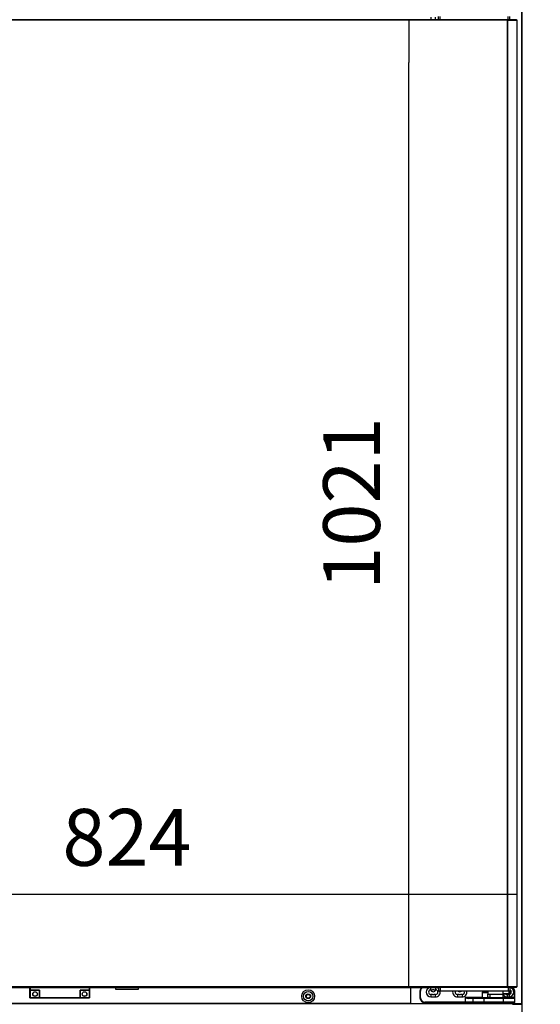
# Model space of a CAD drawing. Units: millimetres. Extents: x 0 to 1411, y 0 to 914.
# Drawn here: x 710 to 737, y 550 to 602 of the extents above; entities that cross this region are included whole.
import ezdxf

# ---------------------------------------------------------------- set-up
doc = ezdxf.new("R2010")
doc.units = ezdxf.units.MM
for name, color, linetype in [('10AB10D01-2', 7, 'Continuous'), ('10AB10D06', 7, 'Continuous'), ('10AB10D150', 7, 'Continuous'), ('701X63', 7, 'Continuous'), ('__SERINF01_OFICT', 7, 'Continuous'), ('Default', 7, 'Continuous')]:
    doc.layers.add(name, color=color, linetype=linetype)
doc.styles.add('SEACAD_Solid_Edge_ISO', font='seiso.ttf')
doc.dimstyles.new('INFRICO_COT', dxfattribs={"dimtxt": 3, "dimasz": 2.25, "dimexe": 1.5, "dimexo": 2.25, "dimgap": 1.5, "dimtad": 1, "dimdec": 0, "dimlfac": 20, "dimzin": 12, "dimtxsty": 'SEACAD_Solid_Edge_ISO', "dimblk1": '_SE_FILLED', "dimblk2": '_SE_FILLED', "dimsah": 1, "dimcen": 1.5, "dimadec": 1, "dimazin": 0, "dimtfac": 1, "dimtdec": 0, "dimtmove": 0, "dimatfit": 3, "dimfxl": 1, "dimtolj": 1, "dimtzin": 12, "dimarcsym": 0})

# ---------------------------------------------------------------- blocks, each defined once
blk = doc.blocks.new('SE12')
at = {"layer": '10AB10D01-2', "color": 7, "linetype": 'Continuous'}
for p, q in [((15238.2, 417.4), (15238.2, 1473.6)), ((15238.8, -312.2), (15238.8, 1473.6)), ((15203.4, 419.2), (15203.4, 418.2))]:
    blk.add_line(p, q, dxfattribs=at)
blk.add_arc((15223.8, 433.2), 3, 304.5181, 335.9226, dxfattribs=at)
at = {"layer": '10AB10D06', "color": 7, "linetype": 'Continuous'}
blk.add_line((15202.2, 419.2), (15202.2, 418.2), dxfattribs=at)
for centre, start, end in [((15144.8, 433.6), 198.0183, 342.0914), ((15172.8, 433.6), 233.1301, 306.8699)]:
    blk.add_arc(centre, 3, start, end, dxfattribs=at)
at = {"layer": '10AB10D150', "color": 7, "linetype": 'Continuous'}
for p, q in [((15120.9, 435.2), (15120.9, 418.2)), ((14177.2, 418.2), (15228.5, 418.2)), ((15120.9, 418.2), (14311.7, 418.2)), ((15120.9, 418.2), (15120.9, 418.2)), ((15228.5, 418.2), (15237.9, 418.2)), ((15228.5, 417.4), (15228.5, 418.2)), ((15228.5, 417.9), (15228.5, 417.4)), ((15228.5, 417.4), (15237.9, 417.4)), ((15237.9, 418.2), (15237.9, 417.4))]:
    blk.add_line(p, q, dxfattribs=at)
for centre, radius, start, end in [((15231.4, 418), 2.93, 175.7666, 180.4109), ((15228.5, 417.4), 0.0143, 93.4046, 127.7076)]:
    blk.add_arc(centre, radius, start, end, dxfattribs=at)
at = {"layer": '701X63', "color": 7, "linetype": 'Continuous'}
for p, q in [((15010.6, 425.9), (15011.7, 427.8)), ((15011.7, 427.8), (15013.9, 427.8)), ((15013.9, 427.8), (15015.1, 425.9)), ((15011.7, 423.9), (15010.6, 425.9)), ((15013.9, 423.9), (15011.7, 423.9)), ((15015.1, 425.9), (15013.9, 423.9))]:
    blk.add_line(p, q, dxfattribs=at)
for radius in [6.8, 5, 2.52]:
    blk.add_circle((15012.8, 425.9), radius, dxfattribs=at)
at = {"layer": '__SERINF01_OFICT', "color": 7, "linetype": 'Continuous'}
for p, q in [((14510.4, 1456.2), (15223.3, 1456.2)), ((15223.3, 1455.6), (14510.4, 1455.6)), ((15142.3, 1458.7), (15142.3, 1456.2)), ((15147.3, 1456.2), (15147.3, 1458.7)), ((15150.5, 1456.2), (15150.5, 1459.7)), ((15152, 1456.2), (15152, 1459.7)), ((15223.3, 1456.2), (15232.8, 1456.2)), ((15223.3, 1455.6), (15223.3, 1456.2)), ((15223.3, 1456), (15223.3, 1455.6)), ((15223.7, 1455.6), (15223.3, 1455.6)), ((15223.3, 435.8), (15223.3, 1455.6)), ((15223.3, 1455.6), (15232.8, 1455.6)), ((15223.3, 1455.6), (15223.3, 1455.6)), ((15233.4, 1455.6), (15223.7, 1455.6)), ((15223.7, 435.8), (15223.7, 1455.6)), ((15224, 1456.2), (15224, 1459.7)), ((15225.5, 1456.2), (15225.5, 1459.7)), ((15232.8, 1456.2), (15232.8, 1455.6)), ((15232.8, 1455.6), (15232.8, 1455.6)), ((15233.5, 1455.6), (15233.4, 1455.6)), ((15233.4, 435.8), (15233.4, 1455.6)), ((15233.5, 435.8), (15233.5, 1455.6)), ((15223.3, 435.8), (14510.4, 435.8)), ((15223.3, 435.2), (14510.4, 435.2)), ((14719.1, 432.3), (14719.1, 435.1)), ((14719.1, 435.1), (14719.2, 435.1)), ((14719.1, 424.3), (14719.1, 432.3)), ((14719.1, 432.3), (14719.2, 432.3)), ((14719.2, 435.2), (14719.2, 435.1)), ((14719.2, 435.1), (14719.2, 432.3)), ((14782, 435.1), (14719.2, 435.1)), ((14719.2, 432.3), (14729.2, 432.3)), ((14719.2, 432.3), (14719.2, 432.2)), ((14719.2, 432.2), (14719.2, 424.3)), ((14729.1, 432.2), (14719.2, 432.2)), ((14729.2, 432.3), (14729.1, 432.2)), ((14729.1, 424.3), (14729.1, 432.2)), ((14729.2, 432.3), (14729.2, 424.3)), ((14772, 424.3), (14772, 432.3)), ((14772, 432.3), (14782, 432.3)), ((14772, 432.3), (14772.1, 432.2)), ((14782, 432.2), (14772.1, 432.2)), ((14772.1, 432.2), (14772.1, 424.3)), ((14782, 435.2), (14782, 435.1)), ((14782, 432.3), (14782, 435.1)), ((14782.1, 435.1), (14782, 435.1)), ((14782, 432.3), (14782, 432.2)), ((14782.1, 432.3), (14782, 432.3)), ((14782, 424.3), (14782, 432.2)), ((14782.1, 435.1), (14782.1, 432.3)), ((14782.1, 432.3), (14782.1, 424.3)), ((14809.4, 435.2), (14809.4, 433.4)), ((14809.4, 433.4), (14833.6, 433.4)), ((14833.6, 433.4), (14833.6, 435.2)), ((15130.8, 431.2), (15130.8, 424.2)), ((15130.8, 431.2), (15131.3, 431.2)), ((15131.3, 424.2), (15131.3, 431.2)), ((15142.3, 432.7), (15142.3, 435.2)), ((15142.3, 432.7), (15144.1, 432.7)), ((15142.3, 427.7), (15142.3, 425.2)), ((15144.1, 427.7), (15142.3, 427.7)), ((15145.6, 432.7), (15147.3, 432.7)), ((15147.3, 427.7), (15145.6, 427.7)), ((15147.3, 435.2), (15147.3, 432.7)), ((15147.3, 425.2), (15147.3, 427.7)), ((15150.5, 435.2), (15150.5, 431.7)), ((15150.5, 431.7), (15152, 431.7)), ((15152, 431.2), (15151, 431.2)), ((15152, 435.2), (15152, 431.7)), ((15152, 431.7), (15224, 431.7)), ((15152, 431.2), (15152, 431.7)), ((15224, 431.2), (15152, 431.2)), ((15170.3, 427.7), (15170.3, 425.2)), ((15172.1, 427.7), (15170.3, 427.7)), ((15175.3, 427.7), (15173.6, 427.7)), ((15175.3, 427.7), (15175.3, 425.2)), ((15196.5, 429.7), (15202.5, 429.7)), ((15196.5, 429.7), (15196.5, 424.7)), ((15197, 430.2), (15202, 430.2)), ((15202.5, 431.2), (15202.5, 428.2)), ((15202.5, 424.7), (15202.5, 428.2)), ((15202.5, 428.2), (15219.8, 428.2)), ((15204.5, 428.2), (15204.5, 424.2)), ((15218.5, 428.7), (15218.5, 431.2)), ((15218.5, 428.7), (15225, 428.7)), ((15218.5, 424.2), (15218.5, 428.2)), ((15225, 428.2), (15219.8, 428.2)), ((15222.8, 427.7), (15222.8, 425.2)), ((15223.1, 427.7), (15222.8, 427.7)), ((15223.7, 435.8), (15223.3, 435.8)), ((15223.3, 435.8), (15223.3, 435.2)), ((15232.8, 435.8), (15223.3, 435.8)), ((15223.3, 435.8), (15223.3, 435.3)), ((15232.8, 435.2), (15223.3, 435.2)), ((15233.4, 435.8), (15223.7, 435.8)), ((15224, 435.2), (15224, 431.7)), ((15224, 431.7), (15225.5, 431.7)), ((15224, 431.2), (15224, 431.7)), ((15225, 431.2), (15224, 431.2)), ((15224.8, 427.7), (15224.6, 427.7)), ((15224.8, 427.7), (15224.8, 425.2)), ((15225, 428.7), (15225, 431.2)), ((15225.5, 428.7), (15225, 428.7)), ((15225, 428.2), (15225, 428.7)), ((15225.5, 435.2), (15225.5, 431.7)), ((15225.5, 431.7), (15225.5, 428.7)), ((15230.3, 431.2), (15230.3, 424.7)), ((15230.8, 431.2), (15230.3, 431.2)), ((15230.8, 424.7), (15230.8, 431.2)), ((15232.8, 435.2), (15232.8, 435.8)), ((15232.8, 435.8), (15232.8, 435.8)), ((15233.5, 435.8), (15233.4, 435.8)), ((14719.2, 424.3), (14719.1, 424.3)), ((14719.2, 424.3), (14729.1, 424.3)), ((14719.2, 424.2), (14719.2, 424.3)), ((14729.2, 424.2), (14719.2, 424.2)), ((14729.2, 424.3), (14729.1, 424.3)), ((14729.2, 424.3), (14772, 424.3)), ((14729.2, 424.3), (14729.2, 424.2)), ((14772, 424.2), (14729.2, 424.2)), ((14772, 424.3), (14772, 424.2)), ((14772.1, 424.3), (14772, 424.3)), ((14782, 424.2), (14772, 424.2)), ((14772.1, 424.3), (14782, 424.3)), ((14782, 424.3), (14782, 424.2)), ((14782, 424.3), (14782.1, 424.3)), ((15130.8, 424.2), (15131.3, 424.2)), ((15178.5, 419.7), (15135.8, 419.7)), ((15135.8, 419.2), (15135.8, 419.7)), ((15135.8, 419.2), (15178.5, 419.2)), ((15142.3, 425.2), (15147.3, 425.2)), ((15170.3, 425.2), (15175.3, 425.2)), ((15178.5, 424.7), (15178.5, 419.7)), ((15196.5, 424.7), (15178.5, 424.7)), ((15186.5, 419.7), (15178.5, 419.7)), ((15178.5, 419.2), (15178.5, 419.7)), ((15178.5, 419.2), (15187, 419.2)), ((15182.3, 423.7), (15186.5, 423.7)), ((15187, 424.2), (15182.5, 424.2)), ((15186.5, 423.7), (15186.5, 419.7)), ((15186.5, 423.7), (15198.5, 423.7)), ((15198.5, 419.7), (15186.5, 419.7)), ((15198.5, 424.2), (15187, 424.2)), ((15187, 419.2), (15198.5, 419.2)), ((15196.5, 424.7), (15196, 424.2)), ((15196.5, 424.7), (15202.5, 424.7)), ((15218.8, 424.2), (15198.5, 424.2)), ((15198.5, 423.7), (15198.5, 424.2)), ((15198.5, 419.7), (15198.5, 423.7)), ((15198.5, 423.7), (15218.8, 423.7)), ((15218.8, 419.7), (15198.5, 419.7)), ((15198.5, 419.2), (15198.5, 419.7)), ((15198.5, 419.2), (15218.8, 419.2)), ((15204.5, 424.7), (15202.5, 424.7)), ((15203, 424.2), (15202.5, 424.7)), ((15230.3, 424.7), (15218.5, 424.7)), ((15230.3, 424.2), (15218.8, 424.2)), ((15218.8, 423.7), (15218.8, 424.2)), ((15218.8, 423.7), (15218.8, 419.7)), ((15218.8, 423.7), (15230.8, 423.7)), ((15230.8, 419.7), (15218.8, 419.7)), ((15218.8, 419.2), (15218.8, 419.7)), ((15218.8, 419.2), (15230.3, 419.2)), ((15222.8, 425.2), (15224.8, 425.2)), ((15230.3, 424.7), (15230.3, 424.2)), ((15230.8, 424.7), (15230.3, 424.7)), ((15230.8, 423.7), (15230.8, 424.7)), ((15230.8, 419.7), (15230.8, 423.7))]:
    blk.add_line(p, q, dxfattribs=at)
for centre, radius in [((14724.5, 428.2), 2.48), ((14724.5, 428.2), 2.38), ((14776.7, 428.2), 2.48), ((14776.7, 428.2), 2.38)]:
    blk.add_circle(centre, radius, dxfattribs=at)
for centre, radius, start, end in [((15225, 1456), 1.67, 174.395, 180.5407), ((15223.3, 1455.6), 0.0142, 93.2441, 127.8164), ((14719.2, 435.1), 0.1, 90, 180), ((14719.2, 432.3), 0.1, 180, 270), ((14782, 435.1), 0.1, 0, 90), ((14782, 432.3), 0.1, 270, 0), ((15135.8, 431.2), 5, 126.8699, 180), ((15135.8, 431.2), 4.5, 117.266, 180), ((15142.3, 430.2), 5, 90, 270), ((15142.3, 430.2), 2.5, 90, 270), ((15144.8, 430.2), 2.6, 74.0576, 105.9424), ((15144.8, 430.2), 2.6, 254.0576, 285.9424), ((15147.3, 430.2), 5, 50.2082, 90), ((15147.3, 430.2), 2.5, 270, 90), ((15147.3, 430.2), 5, 270, 11.537), ((15151, 431.7), 0.5, 180, 270), ((15170.3, 430.2), 5, 168.463, 270), ((15170.3, 430.2), 2.5, 156.4218, 270), ((15172.8, 430.2), 2.6, 254.0576, 285.9424), ((15175.3, 430.2), 5, 270, 11.537), ((15175.3, 430.2), 2.5, 270, 23.5782), ((15197, 429.7), 0.5, 90, 180), ((15202, 429.7), 0.5, 0, 90), ((15222.8, 430.2), 5, 210.6834, 270), ((15222.8, 430.2), 2.5, 233.1301, 270), ((15223.8, 430.2), 2.6, 254.0576, 285.9424), ((15223.3, 435.8), 0.0142, 232.1838, 266.7552), ((15225, 435.3), 1.67, 179.4593, 185.605), ((15224.8, 430.2), 5, 270, 81.9522), ((15224.8, 430.2), 2.5, 270, 73.7398), ((15225, 431.7), 0.5, 270, 0), ((15225, 428.7), 0.5, 270, 0), ((15225.8, 431.2), 4.5, 0, 62.734), ((15225.8, 431.2), 5, 0, 53.1301), ((14719.2, 424.3), 0.1, 180, 270), ((14729.2, 424.3), 0.1, 180, 270), ((14772, 424.3), 0.1, 270, 0), ((14782, 424.3), 0.1, 270, 0), ((15135.8, 424.2), 5, 180, 270), ((15135.8, 424.2), 4.5, 180, 270), ((15183.5, 435.7), 12.1, 245.8974, 264.3513), ((15183.6, 449), 24.8, 258.2184, 267.5316), ((15187, 423.7), 0.5, 90, 180), ((15187, 419.7), 0.5, 180, 270), ((15230.3, 423.7), 0.5, 0, 90), ((15230.3, 419.7), 0.5, 270, 0)]:
    blk.add_arc(centre, radius, start, end, dxfattribs=at)
blk.add_ellipse((15182.5, 423.7), major_axis=(0, -0.5), ratio=0.470588, start_param=3.141593, end_param=4.712389, dxfattribs=at)
blk.add_open_spline([(15219.8, 428.2), (15219.6, 428.2), (15219.3, 428.2), (15219, 428.3), (15218.9, 428.3), (15218.7, 428.4), (15218.7, 428.4), (15218.6, 428.5), (15218.5, 428.6), (15218.5, 428.7)], degree=3, knots=[0, 0, 0, 0, 0.5, 0.5, 0.75, 0.75, 0.875, 0.875, 1, 1, 1, 1], dxfattribs=at)
blk = doc.blocks.new('_SE_FILLED')
at = {"color": 0}
blk.add_line((0, 0), (-1, 0), dxfattribs=at)
blk.add_solid([(0, 0), (-1, -0.1665), (-1, 0.1665), (0, 0)], dxfattribs=at)
blk = doc.blocks.new('DMBLK45')
at = {"layer": 'Default', "color": 0, "linetype": 'Continuous', "lineweight": -2}
for p, q in [((738.451, 604.352), (743.95, 604.352)), ((742.45, 602.102), (742.45, 509.59)), ((734.986, 507.34), (743.95, 507.34))]:
    blk.add_line(p, q, dxfattribs=at)
at = {"layer": 'Defpoints', "color": 0, "linetype": 'Continuous'}
for p in [(736.201, 604.352), (732.736, 507.34), (742.45, 507.34)]:
    blk.add_point(p, dxfattribs=at)
at = {"layer": 'Default', "color": 0, "linetype": 'Continuous', "lineweight": -2, "xscale": 2.25, "yscale": 2.25, "zscale": 2.25}
for p, rotation in [((742.45, 604.352), 90), ((742.45, 507.34), 270)]:
    blk.add_blockref('_SE_FILLED', p, dxfattribs=dict(at, rotation=rotation))
at = {"layer": 'Default', "color": 0, "linetype": 'Continuous', "insert": (739.431, 555.846), "char_height": 3, "attachment_point": 5, "rotation": 90, "style": 'SEACAD_Solid_Edge_ISO'}
blk.add_mtext('\\A1;\\A1;1940', dxfattribs=at)
blk = doc.blocks.new('DMBLK47')
at = {"layer": 'Default', "color": 0, "linetype": 'Continuous', "lineweight": -2}
for p, q in [((694.793, 553.296), (694.793, 557.298)), ((735.997, 553.181), (735.997, 557.298)), ((733.747, 555.798), (697.043, 555.798))]:
    blk.add_line(p, q, dxfattribs=at)
at = {"layer": 'Defpoints', "color": 0, "linetype": 'Continuous'}
for p in [(694.793, 555.798), (694.793, 551.046), (735.997, 550.931)]:
    blk.add_point(p, dxfattribs=at)
at = {"layer": 'Default', "color": 0, "linetype": 'Continuous', "lineweight": -2, "xscale": 2.25, "yscale": 2.25, "zscale": 2.25, "rotation": 180}
blk.add_blockref('_SE_FILLED', (694.793, 555.798), dxfattribs=at)
at = {"layer": 'Default', "color": 0, "linetype": 'Continuous', "lineweight": -2, "xscale": 2.25, "yscale": 2.25, "zscale": 2.25}
blk.add_blockref('_SE_FILLED', (735.997, 555.798), dxfattribs=at)
at = {"layer": 'Default', "color": 0, "linetype": 'Continuous', "insert": (715.395, 558.818), "char_height": 3, "attachment_point": 5, "style": 'SEACAD_Solid_Edge_ISO'}
blk.add_mtext('\\A1;\\A1;824', dxfattribs=at)
blk = doc.blocks.new('DMBLK48')
at = {"layer": 'Default', "color": 0, "linetype": 'Continuous', "lineweight": -2}
for p, q in [((702.089, 601.951), (731.77, 601.951)), ((730.27, 553.15), (730.27, 599.701)), ((702.089, 550.9), (731.77, 550.9))]:
    blk.add_line(p, q, dxfattribs=at)
at = {"layer": 'Defpoints', "color": 0, "linetype": 'Continuous'}
for p in [(699.839, 601.951), (730.27, 601.951), (699.839, 550.9)]:
    blk.add_point(p, dxfattribs=at)
at = {"layer": 'Default', "color": 0, "linetype": 'Continuous', "lineweight": -2, "xscale": 2.25, "yscale": 2.25, "zscale": 2.25}
for p, rotation in [((730.27, 601.951), 90), ((730.27, 550.9), 270)]:
    blk.add_blockref('_SE_FILLED', p, dxfattribs=dict(at, rotation=rotation))
at = {"layer": 'Default', "color": 0, "linetype": 'Continuous', "insert": (727.25, 576.426), "char_height": 3, "attachment_point": 5, "rotation": 90, "style": 'SEACAD_Solid_Edge_ISO'}
blk.add_mtext('\\A1;\\A1;1021', dxfattribs=at)

msp = doc.modelspace()

# ---------------------------------------------------------------- block references
at = {"layer": 'Default', "xscale": 0.04999999999995453, "yscale": 0.0500000000001819, "zscale": 0.05}
msp.add_blockref('SE12', (-25.681, 529.143), dxfattribs=at)

# ---------------------------------------------------------------- dimensions: what is measured, and where the dimension line sits
at = {"layer": 'Default', "color": 7, "linetype": 'Continuous'}
for base, p1, p2, picture, middle, dimtype in [((742.45, 507.34), (736.201, 604.352), (732.736, 507.34), 'DMBLK45', (742.45, 555.846), 160), ((730.27, 601.951), (699.839, 550.9), (699.839, 601.951), 'DMBLK48', (730.27, 576.426), 161)]:
    dim = msp.add_linear_dim(base=base, p1=p1, p2=p2, angle=90, text='\\A1;<>', dimstyle='INFRICO_COT', dxfattribs=at)
    dim.commit()
    dim.dimension.update_dxf_attribs({"geometry": picture, "text_midpoint": middle, "dimtype": dimtype})
dim = msp.add_linear_dim(base=(694.793, 555.798), p1=(735.997, 550.931), p2=(694.793, 551.046), text='\\A1;<>', dimstyle='INFRICO_COT', dxfattribs=at)
dim.commit()
dim.dimension.update_dxf_attribs({"geometry": 'DMBLK47', "text_midpoint": (715.395, 555.798), "dimtype": 160})

doc.saveas('drawing.dxf')
